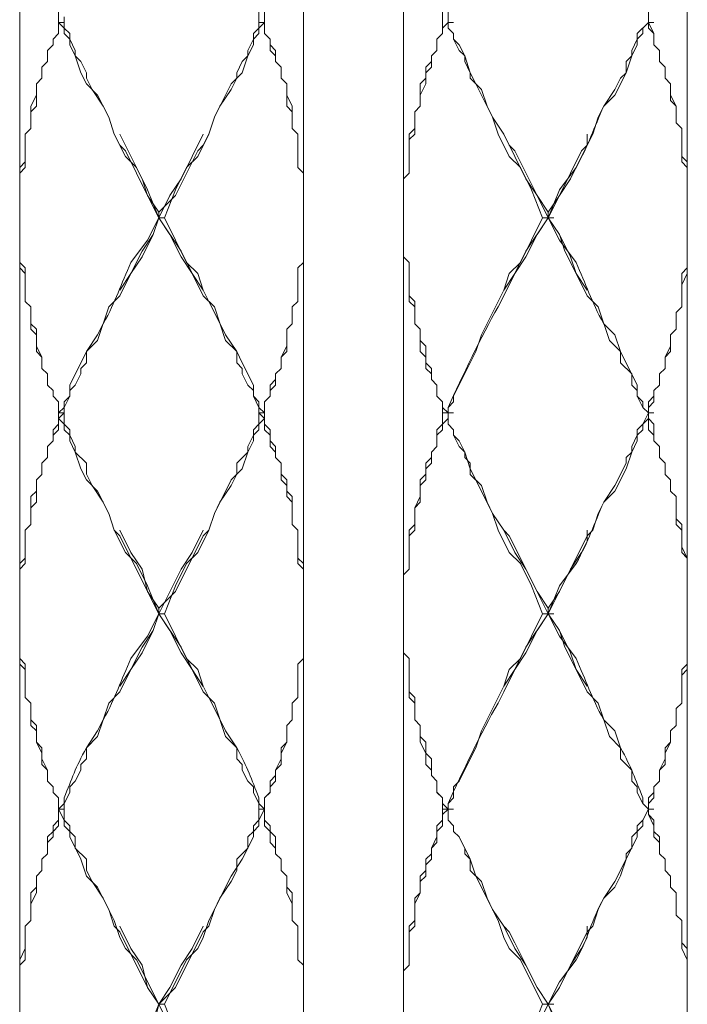
# Model space of a CAD drawing. Units: inches. Extents: x -350 to 490, y -1059 to 129.
# Drawn here: x -102 to -81, y -556 to -525 of the extents above; entities that cross this region are included whole.
import ezdxf

# ---------------------------------------------------------------- set-up
doc = ezdxf.new("R2010")
doc.units = ezdxf.units.IN
doc.header["$MEASUREMENT"] = 0
doc.layers.add('細線', color=7, linetype='Continuous', lineweight=9)

msp = doc.modelspace()

# ---------------------------------------------------------------- linework, layer by layer
at = {"layer": '細線', "linetype": 'Continuous'}
for p, q in [((-102.473, -418.96), (-102.473, -668.749)), ((-90.356, -481.495), (-90.356, -568.869)), ((-93.517, -506.509), (-93.517, -593.707)), ((-81.4, -706.095), (-81.4, -519.016)), ((-101.244, -524.653), (-101.244, -525.534)), ((-94.922, -525.534), (-94.922, -524.829)), ((-94.746, -524.653), (-94.746, -525.534)), ((-89.127, -524.653), (-89.127, -525.534)), ((-88.951, -524.83), (-88.951, -525.358)), ((-82.629, -524.83), (-82.629, -525.182)), ((-101.068, -525.534), (-101.068, -525.006)), ((-101.068, -525.358), (-101.244, -525.182)), ((-101.244, -525.182), (-101.068, -525.182)), ((-101.068, -525.358), (-100.893, -525.534)), ((-94.922, -525.358), (-95.097, -525.534)), ((-94.922, -525.358), (-94.746, -525.182)), ((-94.746, -525.182), (-94.922, -525.182)), ((-89.127, -525.358), (-88.951, -525.182)), ((-89.127, -525.534), (-89.127, -525.358)), ((-88.951, -525.358), (-88.951, -525.182)), ((-88.951, -525.182), (-88.776, -525.182)), ((-88.776, -525.534), (-88.951, -525.358)), ((-88.951, -525.358), (-88.776, -525.534)), ((-82.629, -525.182), (-82.98, -525.534)), ((-82.629, -525.182), (-82.454, -525.534)), ((-82.629, -525.182), (-82.454, -525.182)), ((-82.629, -525.358), (-82.629, -525.182)), ((-82.454, -525.534), (-82.629, -525.358)), ((-101.244, -525.534), (-101.419, -525.71)), ((-101.419, -525.71), (-101.244, -525.534)), ((-101.419, -525.71), (-101.419, -525.886)), ((-100.893, -525.71), (-101.068, -525.534)), ((-100.893, -525.534), (-100.893, -525.71)), ((-100.893, -525.886), (-100.893, -525.71)), ((-100.893, -525.71), (-100.717, -526.062)), ((-95.097, -525.71), (-95.273, -526.062)), ((-95.097, -525.71), (-94.922, -525.534)), ((-95.097, -525.534), (-95.097, -525.71)), ((-95.097, -525.886), (-95.097, -525.71)), ((-94.746, -525.534), (-94.571, -525.71)), ((-94.571, -525.71), (-94.746, -525.534)), ((-94.571, -526.062), (-94.571, -525.71)), ((-89.127, -525.534), (-89.302, -525.71)), ((-89.302, -525.71), (-89.127, -525.534)), ((-89.302, -525.71), (-89.302, -526.062)), ((-89.302, -526.063), (-89.302, -525.71)), ((-88.776, -525.534), (-88.776, -525.71)), ((-88.6, -525.886), (-88.776, -525.71)), ((-88.776, -525.71), (-88.6, -526.063)), ((-82.98, -525.71), (-83.156, -526.063)), ((-82.98, -525.534), (-82.98, -525.71)), ((-82.454, -525.887), (-82.454, -525.534)), ((-101.419, -525.886), (-101.595, -526.062)), ((-101.595, -526.062), (-101.419, -525.886)), ((-101.595, -526.062), (-101.595, -526.415)), ((-100.717, -526.239), (-100.893, -525.886)), ((-100.717, -526.062), (-100.717, -526.239)), ((-95.273, -526.239), (-95.097, -525.886)), ((-95.273, -526.062), (-95.273, -526.239)), ((-94.571, -525.886), (-94.395, -526.062)), ((-94.395, -526.239), (-94.571, -526.062)), ((-94.395, -526.062), (-94.395, -526.415)), ((-89.302, -526.062), (-89.478, -526.239)), ((-89.478, -526.239), (-89.302, -526.063)), ((-88.424, -526.239), (-88.6, -525.886)), ((-88.6, -526.063), (-88.424, -526.239)), ((-83.156, -526.063), (-83.156, -526.239)), ((-82.454, -525.887), (-82.278, -526.063)), ((-82.278, -526.063), (-82.454, -525.887)), ((-82.278, -526.415), (-82.278, -526.063)), ((-100.541, -526.767), (-100.717, -526.239)), ((-100.717, -526.239), (-100.541, -526.415)), ((-95.449, -526.767), (-95.273, -526.239)), ((-95.273, -526.239), (-95.449, -526.415)), ((-89.478, -526.239), (-89.478, -526.415)), ((-89.478, -526.591), (-89.478, -526.239)), ((-88.249, -526.767), (-88.424, -526.239)), ((-88.424, -526.239), (-88.424, -526.415)), ((-83.156, -526.239), (-83.332, -526.415)), ((-101.595, -526.415), (-101.771, -526.591)), ((-101.771, -526.591), (-101.595, -526.415)), ((-101.771, -526.591), (-101.771, -526.943)), ((-100.541, -526.415), (-100.366, -526.767)), ((-95.449, -526.415), (-95.624, -526.767)), ((-94.395, -526.415), (-94.219, -526.591)), ((-94.219, -526.591), (-94.395, -526.415)), ((-94.219, -526.591), (-94.219, -526.943)), ((-89.478, -526.415), (-89.654, -526.591)), ((-89.654, -526.591), (-89.654, -526.943)), ((-89.654, -526.767), (-89.478, -526.591)), ((-88.424, -526.415), (-88.249, -526.767)), ((-83.332, -526.415), (-83.332, -526.767)), ((-82.278, -526.415), (-82.102, -526.591)), ((-82.102, -526.591), (-82.278, -526.415)), ((-82.102, -526.944), (-82.102, -526.591)), ((-101.771, -526.943), (-101.946, -527.119)), ((-101.946, -527.119), (-101.771, -526.943)), ((-100.366, -527.119), (-100.541, -526.767)), ((-100.366, -526.767), (-100.366, -526.943)), ((-100.366, -526.943), (-100.19, -527.296)), ((-95.8, -527.119), (-95.449, -526.767)), ((-95.624, -526.943), (-95.8, -527.296)), ((-95.624, -526.767), (-95.624, -526.943)), ((-94.219, -526.943), (-94.044, -527.119)), ((-94.044, -527.119), (-94.219, -526.943)), ((-89.654, -526.943), (-89.829, -527.119)), ((-89.654, -527.12), (-89.654, -526.767)), ((-88.073, -527.119), (-88.249, -526.767)), ((-88.249, -526.767), (-88.249, -526.943)), ((-88.249, -526.943), (-87.898, -527.296)), ((-83.507, -526.943), (-83.683, -527.296)), ((-83.332, -526.767), (-83.507, -526.943)), ((-82.102, -526.943), (-81.927, -527.12)), ((-81.927, -527.12), (-82.102, -526.944)), ((-101.946, -527.824), (-101.946, -527.119)), ((-100.014, -527.472), (-100.366, -527.119)), ((-100.19, -527.296), (-99.839, -527.824)), ((-96.327, -528.176), (-95.8, -527.119)), ((-95.8, -527.296), (-96.151, -527.824)), ((-94.044, -527.824), (-94.044, -527.119)), ((-89.829, -527.119), (-89.829, -527.824)), ((-89.829, -527.472), (-89.654, -527.12)), ((-87.546, -528.176), (-88.073, -527.119)), ((-87.898, -527.296), (-87.722, -527.824)), ((-83.683, -527.296), (-84.034, -527.824)), ((-81.927, -527.648), (-81.927, -527.12)), ((-101.946, -527.472), (-102.122, -527.824)), ((-99.663, -528.176), (-100.014, -527.472)), ((-94.044, -527.472), (-93.868, -527.824)), ((-89.829, -527.824), (-89.829, -527.472)), ((-81.927, -527.472), (-81.751, -527.824)), ((-102.122, -527.824), (-102.122, -528.529)), ((-102.122, -528), (-101.946, -527.824)), ((-99.839, -527.824), (-99.663, -528.176)), ((-96.151, -527.824), (-96.327, -528.176)), ((-93.868, -528), (-94.044, -527.824)), ((-93.868, -527.824), (-93.868, -528.529)), ((-89.829, -527.824), (-90.005, -528)), ((-90.005, -528), (-89.829, -527.824)), ((-87.722, -527.824), (-87.546, -528.177)), ((-84.034, -527.824), (-84.21, -528.177)), ((-81.751, -527.824), (-81.927, -527.648)), ((-81.751, -528.353), (-81.751, -527.824)), ((-99.488, -528.705), (-99.663, -528.176)), ((-99.663, -528.176), (-99.488, -528.705)), ((-96.502, -528.705), (-96.327, -528.176)), ((-96.327, -528.176), (-96.502, -528.705)), ((-90.005, -528), (-90.005, -528.529)), ((-90.005, -528.705), (-90.005, -528)), ((-87.371, -528.705), (-87.546, -528.176)), ((-87.546, -528.177), (-87.195, -528.705)), ((-84.21, -528.177), (-84.385, -528.705)), ((-102.122, -528.529), (-102.297, -528.705)), ((-102.297, -528.705), (-102.122, -528.529)), ((-93.868, -528.529), (-93.693, -528.705)), ((-93.693, -528.705), (-93.868, -528.529)), ((-90.005, -528.529), (-90.18, -528.705)), ((-81.751, -528.353), (-81.576, -528.529)), ((-81.576, -528.529), (-81.751, -528.353)), ((-81.576, -529.586), (-81.576, -528.529)), ((-102.297, -529.762), (-102.297, -528.705)), ((-99.136, -529.409), (-99.488, -528.705)), ((-99.488, -528.705), (-99.312, -529.057)), ((-98.61, -530.114), (-99.312, -528.705)), ((-97.38, -530.114), (-96.678, -528.705)), ((-96.854, -529.409), (-96.502, -528.705)), ((-96.502, -528.705), (-96.678, -529.057)), ((-93.693, -528.705), (-93.693, -529.762)), ((-90.18, -528.705), (-90.18, -529.938)), ((-90.18, -528.881), (-90.005, -528.705)), ((-87.019, -529.409), (-87.371, -528.705)), ((-86.493, -530.114), (-87.195, -528.705)), ((-87.195, -528.705), (-87.019, -529.057)), ((-84.561, -529.057), (-84.561, -528.705)), ((-84.385, -528.705), (-84.561, -529.057)), ((-99.312, -529.057), (-99.136, -529.234)), ((-96.678, -529.057), (-96.854, -529.234)), ((-90.18, -529.938), (-90.18, -528.881)), ((-87.019, -529.057), (-86.844, -529.233)), ((-85.088, -530.114), (-84.561, -529.057)), ((-84.561, -529.057), (-84.737, -529.234)), ((-99.136, -529.234), (-98.434, -530.643)), ((-98.785, -529.762), (-99.136, -529.409)), ((-96.854, -529.234), (-97.556, -530.643)), ((-97.205, -529.762), (-96.854, -529.409)), ((-86.668, -529.762), (-87.019, -529.409)), ((-86.844, -529.233), (-86.141, -530.643)), ((-84.737, -529.234), (-85.439, -530.643)), ((-81.576, -529.41), (-81.4, -529.586)), ((-102.297, -529.586), (-102.473, -529.762)), ((-102.473, -529.938), (-102.297, -529.762)), ((-98.434, -530.466), (-98.785, -529.762)), ((-97.556, -530.466), (-97.205, -529.762)), ((-93.693, -529.762), (-93.517, -529.938)), ((-93.517, -529.938), (-93.693, -529.762)), ((-86.317, -530.466), (-86.668, -529.762)), ((-81.4, -529.762), (-81.576, -529.586)), ((-98.434, -530.643), (-98.61, -530.114)), ((-97.732, -530.643), (-97.38, -530.114)), ((-90.18, -529.938), (-90.356, -530.114)), ((-90.356, -530.114), (-90.18, -529.938)), ((-90.356, -532.58), (-90.356, -530.114)), ((-86.141, -530.643), (-86.493, -530.114)), ((-85.439, -530.643), (-85.088, -530.114)), ((-98.083, -531.347), (-98.434, -530.466)), ((-98.083, -531.347), (-98.434, -530.643)), ((-98.434, -530.643), (-98.083, -531.171)), ((-98.083, -531.347), (-97.732, -530.643)), ((-97.556, -530.643), (-98.083, -531.171)), ((-97.907, -531.347), (-97.556, -530.466)), ((-85.966, -531.347), (-86.317, -530.466)), ((-85.79, -531.347), (-86.141, -530.643)), ((-86.141, -530.643), (-85.79, -531.171)), ((-85.79, -531.347), (-85.439, -530.643)), ((-85.439, -530.643), (-85.79, -531.171)), ((-98.258, -531.876), (-98.083, -531.347)), ((-98.258, -531.876), (-98.083, -531.347)), ((-98.083, -531.171), (-98.083, -531.347)), ((-98.083, -531.347), (-97.907, -531.347)), ((-97.732, -531.876), (-98.083, -531.347)), ((-97.38, -532.404), (-98.083, -531.347)), ((-97.907, -531.347), (-97.205, -532.756)), ((-85.966, -531.347), (-86.668, -532.756)), ((-86.493, -532.404), (-85.79, -531.347)), ((-86.141, -531.876), (-85.79, -531.347)), ((-85.79, -531.347), (-85.966, -531.347)), ((-85.79, -531.171), (-85.79, -531.347)), ((-85.79, -531.347), (-85.615, -531.347)), ((-85.439, -531.876), (-85.79, -531.347)), ((-85.439, -531.876), (-85.79, -531.347)), ((-98.61, -532.404), (-98.258, -531.876)), ((-98.61, -532.58), (-98.258, -531.876)), ((-97.38, -532.58), (-97.732, -531.876)), ((-86.493, -532.58), (-86.141, -531.876)), ((-85.088, -532.58), (-85.439, -531.876)), ((-85.263, -532.404), (-85.439, -531.876)), ((-98.961, -533.109), (-98.61, -532.404)), ((-98.961, -533.109), (-98.61, -532.58)), ((-97.029, -533.109), (-97.38, -532.404)), ((-97.029, -533.109), (-97.38, -532.58)), ((-90.18, -532.756), (-90.356, -532.58)), ((-90.356, -532.581), (-90.18, -532.757)), ((-86.844, -533.109), (-86.493, -532.404)), ((-86.844, -533.109), (-86.493, -532.58)), ((-84.912, -533.109), (-85.263, -532.404)), ((-84.912, -533.109), (-85.088, -532.58)), ((-102.473, -532.756), (-102.297, -532.933)), ((-97.205, -532.756), (-96.854, -533.109)), ((-93.693, -532.933), (-93.517, -532.756)), ((-90.18, -533.989), (-90.18, -532.756)), ((-90.18, -532.757), (-90.18, -533.814)), ((-86.668, -532.756), (-87.019, -533.109)), ((-102.297, -533.109), (-102.473, -532.933)), ((-102.297, -533.99), (-102.297, -532.933)), ((-99.312, -533.637), (-98.961, -533.109)), ((-99.312, -533.814), (-98.961, -533.109)), ((-96.678, -533.814), (-97.029, -533.109)), ((-96.678, -533.637), (-97.029, -533.109)), ((-96.854, -533.109), (-96.678, -533.637)), ((-93.693, -532.933), (-93.693, -533.989)), ((-87.019, -533.109), (-87.195, -533.637)), ((-87.195, -533.637), (-86.844, -533.109)), ((-87.195, -533.814), (-86.844, -533.109)), ((-84.561, -533.813), (-84.912, -533.109)), ((-84.561, -533.637), (-84.912, -533.109)), ((-81.4, -532.933), (-81.576, -533.109)), ((-81.576, -533.461), (-81.4, -533.109)), ((-81.576, -533.109), (-81.576, -534.166)), ((-99.663, -534.166), (-99.312, -533.813)), ((-96.678, -533.637), (-96.502, -533.989)), ((-96.326, -534.166), (-96.678, -533.813)), ((-90.18, -533.814), (-90.005, -533.99)), ((-87.195, -533.637), (-87.897, -535.046)), ((-84.21, -534.166), (-84.561, -533.814)), ((-102.297, -533.989), (-102.122, -534.166)), ((-102.122, -534.166), (-102.297, -533.99)), ((-96.502, -533.989), (-96.327, -534.342)), ((-93.868, -534.166), (-93.693, -533.989)), ((-90.005, -534.166), (-90.18, -533.989)), ((-90.005, -533.99), (-90.005, -534.694)), ((-102.122, -534.871), (-102.122, -534.166)), ((-100.014, -535.223), (-99.663, -534.166)), ((-96.327, -534.342), (-95.976, -535.046)), ((-95.975, -535.223), (-96.326, -534.166)), ((-93.868, -534.166), (-93.868, -534.694)), ((-90.005, -534.694), (-90.005, -534.166)), ((-83.858, -535.223), (-84.21, -534.166)), ((-81.576, -534.166), (-81.751, -534.342)), ((-81.751, -534.342), (-81.751, -534.871)), ((-102.122, -534.694), (-101.946, -534.87)), ((-93.868, -534.694), (-94.044, -534.87)), ((-89.829, -534.87), (-90.005, -534.694)), ((-90.005, -534.694), (-89.829, -534.871)), ((-101.946, -535.047), (-102.122, -534.871)), ((-101.946, -535.575), (-101.946, -534.87)), ((-95.976, -535.046), (-95.624, -535.575)), ((-94.044, -535.575), (-94.044, -534.87)), ((-89.829, -535.575), (-89.829, -534.87)), ((-89.829, -534.871), (-89.829, -535.223)), ((-87.897, -535.046), (-88.073, -535.575)), ((-81.927, -535.047), (-81.751, -534.871)), ((-81.927, -535.575), (-81.927, -535.047)), ((-101.946, -535.399), (-101.771, -535.751)), ((-100.365, -535.575), (-100.014, -535.223)), ((-95.624, -535.575), (-95.975, -535.223)), ((-94.044, -535.399), (-94.219, -535.751)), ((-89.829, -535.223), (-89.654, -535.399)), ((-89.654, -535.399), (-89.654, -535.928)), ((-83.507, -535.575), (-83.858, -535.223)), ((-81.927, -535.399), (-82.102, -535.751)), ((-101.771, -535.751), (-101.946, -535.575)), ((-100.365, -535.927), (-100.365, -535.575)), ((-95.624, -535.575), (-95.449, -535.927)), ((-95.624, -535.927), (-95.624, -535.575)), ((-94.219, -535.751), (-94.044, -535.575)), ((-89.654, -535.751), (-89.829, -535.575)), ((-88.073, -535.575), (-88.249, -535.927)), ((-83.507, -535.928), (-83.507, -535.575)), ((-82.102, -535.751), (-81.927, -535.575)), ((-101.771, -536.104), (-101.771, -535.751)), ((-100.541, -536.103), (-100.365, -535.927)), ((-95.448, -536.103), (-95.624, -535.927)), ((-95.449, -535.927), (-95.097, -536.632)), ((-94.219, -535.751), (-94.219, -536.103)), ((-89.654, -536.103), (-89.654, -535.751)), ((-89.654, -535.928), (-89.478, -536.104)), ((-88.249, -535.927), (-88.776, -536.984)), ((-83.156, -536.28), (-83.507, -535.928)), ((-82.102, -535.751), (-82.102, -536.104)), ((-101.771, -536.103), (-101.595, -536.28)), ((-101.595, -536.28), (-101.771, -536.104)), ((-101.595, -536.632), (-101.595, -536.28)), ((-100.717, -536.632), (-100.541, -536.28)), ((-100.541, -536.28), (-100.541, -536.103)), ((-95.448, -536.28), (-95.448, -536.103)), ((-95.273, -536.632), (-95.448, -536.28)), ((-94.395, -536.28), (-94.219, -536.103)), ((-94.395, -536.632), (-94.395, -536.28)), ((-89.478, -536.28), (-89.654, -536.103)), ((-89.478, -536.104), (-89.478, -536.456)), ((-89.478, -536.456), (-89.478, -536.28)), ((-83.156, -536.632), (-83.156, -536.28)), ((-82.102, -536.104), (-82.278, -536.28)), ((-82.278, -536.28), (-82.278, -536.632)), ((-101.419, -536.808), (-101.595, -536.632)), ((-101.595, -536.632), (-101.419, -536.808)), ((-100.892, -536.808), (-100.717, -536.632)), ((-95.097, -536.808), (-95.273, -536.632)), ((-95.097, -536.632), (-95.097, -536.984)), ((-94.395, -536.456), (-94.571, -536.632)), ((-94.571, -536.808), (-94.395, -536.632)), ((-94.571, -536.632), (-94.571, -536.984)), ((-89.302, -536.632), (-89.478, -536.456)), ((-89.478, -536.456), (-89.302, -536.632)), ((-89.302, -536.984), (-89.302, -536.632)), ((-89.302, -536.632), (-89.302, -536.984)), ((-82.98, -536.808), (-83.156, -536.632)), ((-82.454, -536.808), (-82.278, -536.632)), ((-82.278, -536.632), (-82.454, -536.808)), ((-101.419, -536.984), (-101.419, -536.808)), ((-100.892, -536.984), (-100.892, -536.808)), ((-95.097, -536.984), (-95.097, -536.808)), ((-82.98, -536.984), (-82.98, -536.808)), ((-82.454, -537.161), (-82.454, -536.808)), ((-101.244, -537.161), (-101.419, -536.984)), ((-101.419, -536.984), (-101.244, -537.16)), ((-101.244, -537.16), (-101.244, -537.865)), ((-101.068, -537.336), (-100.892, -536.984)), ((-95.097, -536.984), (-94.922, -537.16)), ((-94.922, -537.336), (-95.097, -536.984)), ((-94.922, -537.16), (-94.922, -537.336)), ((-94.746, -537.16), (-94.571, -536.984)), ((-94.746, -537.16), (-94.746, -537.865)), ((-89.127, -537.16), (-89.302, -536.984)), ((-89.302, -536.984), (-89.127, -537.161)), ((-89.127, -537.16), (-89.127, -537.865)), ((-89.127, -537.161), (-89.127, -537.337)), ((-88.776, -537.16), (-88.951, -537.336)), ((-88.776, -536.984), (-88.776, -537.16)), ((-82.805, -537.337), (-82.98, -536.984)), ((-82.454, -536.984), (-82.629, -537.161)), ((-82.629, -537.337), (-82.454, -537.161)), ((-82.629, -538.041), (-82.629, -537.161)), ((-101.244, -537.513), (-101.068, -537.513)), ((-101.244, -537.689), (-101.068, -537.513)), ((-101.068, -537.336), (-101.068, -537.865)), ((-94.922, -537.336), (-94.746, -537.513)), ((-94.922, -537.336), (-94.922, -537.865)), ((-94.922, -537.513), (-94.746, -537.513)), ((-94.746, -537.513), (-94.922, -537.513)), ((-94.746, -537.689), (-94.922, -537.513)), ((-89.127, -537.337), (-88.951, -537.513)), ((-88.951, -537.513), (-89.127, -537.513)), ((-88.951, -537.336), (-88.951, -537.513)), ((-88.951, -537.513), (-88.776, -537.513)), ((-88.951, -537.513), (-88.951, -537.865)), ((-82.629, -537.513), (-82.805, -537.337)), ((-82.629, -537.513), (-82.805, -537.865)), ((-82.629, -537.513), (-82.454, -537.513)), ((-82.629, -537.513), (-82.454, -537.513)), ((-101.244, -537.865), (-101.419, -538.041)), ((-101.068, -537.865), (-101.244, -537.689)), ((-101.244, -538.041), (-101.244, -537.689)), ((-101.068, -538.041), (-101.068, -537.865)), ((-101.068, -537.865), (-100.892, -538.041)), ((-94.922, -537.865), (-95.097, -538.041)), ((-94.922, -537.865), (-94.746, -537.689)), ((-94.922, -538.041), (-94.922, -537.865)), ((-94.746, -538.041), (-94.746, -537.689)), ((-94.746, -537.865), (-94.571, -538.041)), ((-89.127, -537.865), (-89.302, -538.041)), ((-89.127, -537.865), (-88.951, -537.689)), ((-89.127, -538.041), (-89.127, -537.865)), ((-88.951, -537.865), (-88.951, -537.689)), ((-88.776, -538.041), (-88.951, -537.865)), ((-88.951, -537.865), (-88.776, -538.041)), ((-82.805, -537.865), (-82.98, -538.041)), ((-82.629, -537.689), (-82.454, -537.865)), ((-82.454, -537.865), (-82.454, -538.394)), ((-101.419, -538.041), (-101.419, -538.394)), ((-101.419, -538.218), (-101.244, -538.041)), ((-100.893, -538.218), (-101.068, -538.041)), ((-100.892, -538.041), (-100.892, -538.217)), ((-95.097, -538.217), (-94.922, -538.041)), ((-95.097, -538.041), (-95.097, -538.217)), ((-94.57, -538.217), (-94.746, -538.041)), ((-94.571, -538.041), (-94.571, -538.393)), ((-89.302, -538.041), (-89.302, -538.57)), ((-89.302, -538.218), (-89.127, -538.041)), ((-88.776, -538.041), (-88.776, -538.218)), ((-82.98, -538.041), (-82.98, -538.218)), ((-82.454, -538.218), (-82.629, -538.041)), ((-101.419, -538.394), (-101.595, -538.57)), ((-101.595, -538.57), (-101.419, -538.394)), ((-101.419, -538.394), (-101.419, -538.218)), ((-100.893, -538.394), (-100.893, -538.218)), ((-100.717, -538.746), (-100.893, -538.394)), ((-100.892, -538.217), (-100.717, -538.57)), ((-95.097, -538.217), (-95.273, -538.57)), ((-95.273, -538.746), (-95.097, -538.393)), ((-95.097, -538.393), (-95.097, -538.217)), ((-94.571, -538.393), (-94.395, -538.57)), ((-94.57, -538.57), (-94.57, -538.217)), ((-89.302, -538.57), (-89.302, -538.218)), ((-88.6, -538.393), (-88.776, -538.217)), ((-88.776, -538.218), (-88.6, -538.57)), ((-88.424, -538.746), (-88.6, -538.393)), ((-82.98, -538.218), (-83.156, -538.57)), ((-82.454, -538.394), (-82.278, -538.57)), ((-82.278, -538.57), (-82.454, -538.394)), ((-101.595, -538.57), (-101.595, -538.922)), ((-101.595, -538.922), (-101.595, -538.57)), ((-100.717, -538.57), (-100.717, -538.746)), ((-100.541, -539.274), (-100.717, -538.746)), ((-100.717, -538.746), (-100.365, -539.098)), ((-95.273, -538.746), (-95.624, -539.098)), ((-95.449, -539.274), (-95.273, -538.746)), ((-95.273, -538.57), (-95.273, -538.746)), ((-94.395, -538.746), (-94.57, -538.57)), ((-94.395, -538.57), (-94.395, -538.922)), ((-94.395, -538.922), (-94.395, -538.746)), ((-89.302, -538.57), (-89.478, -538.746)), ((-89.478, -538.746), (-89.302, -538.57)), ((-89.478, -538.746), (-89.478, -538.922)), ((-89.478, -539.098), (-89.478, -538.746)), ((-88.6, -538.57), (-88.424, -538.746)), ((-88.249, -539.274), (-88.424, -538.746)), ((-88.424, -538.746), (-88.424, -538.922)), ((-83.156, -538.746), (-83.332, -538.922)), ((-83.156, -538.57), (-83.156, -538.746)), ((-82.278, -538.57), (-82.278, -538.922)), ((-101.595, -538.922), (-101.771, -539.098)), ((-101.771, -539.098), (-101.771, -539.451)), ((-101.77, -539.098), (-101.595, -538.922)), ((-101.77, -539.451), (-101.77, -539.098)), ((-100.365, -539.098), (-100.365, -539.45)), ((-95.624, -539.098), (-95.624, -539.45)), ((-94.395, -538.922), (-94.219, -539.098)), ((-94.219, -539.098), (-94.395, -538.922)), ((-94.219, -539.098), (-94.219, -539.45)), ((-94.219, -539.627), (-94.219, -539.098)), ((-89.478, -538.922), (-89.654, -539.098)), ((-89.654, -539.098), (-89.654, -539.45)), ((-89.654, -539.274), (-89.478, -539.098)), ((-88.424, -538.922), (-88.249, -539.098)), ((-88.249, -539.098), (-88.249, -539.451)), ((-83.332, -539.098), (-83.683, -539.803)), ((-83.332, -538.922), (-83.332, -539.098)), ((-82.278, -538.922), (-82.102, -539.098)), ((-82.102, -539.098), (-82.278, -538.922)), ((-82.102, -539.098), (-82.102, -539.451)), ((-100.366, -539.627), (-100.541, -539.274)), ((-95.8, -539.627), (-95.449, -539.274)), ((-89.654, -539.627), (-89.654, -539.274)), ((-88.073, -539.627), (-88.249, -539.274)), ((-101.771, -539.451), (-101.946, -539.627)), ((-101.946, -539.627), (-101.77, -539.451)), ((-101.946, -539.627), (-101.946, -539.979)), ((-101.946, -540.331), (-101.946, -539.627)), ((-100.014, -539.979), (-100.366, -539.627)), ((-100.365, -539.45), (-100.19, -539.803)), ((-96.327, -540.683), (-95.8, -539.627)), ((-95.624, -539.45), (-95.8, -539.803)), ((-94.219, -539.45), (-94.044, -539.626)), ((-94.044, -539.803), (-94.219, -539.627)), ((-94.044, -539.626), (-94.044, -539.979)), ((-89.654, -539.45), (-89.829, -539.626)), ((-89.829, -539.626), (-89.829, -540.155)), ((-89.829, -539.803), (-89.654, -539.627)), ((-88.249, -539.451), (-87.898, -539.803)), ((-87.546, -540.683), (-88.073, -539.627)), ((-82.102, -539.451), (-81.927, -539.627)), ((-81.927, -539.627), (-82.102, -539.451)), ((-81.927, -539.627), (-81.927, -539.979)), ((-101.946, -539.979), (-102.122, -540.155)), ((-100.19, -539.803), (-99.839, -540.331)), ((-99.663, -540.684), (-100.014, -539.979)), ((-95.8, -539.803), (-96.151, -540.331)), ((-94.044, -540.155), (-94.044, -539.803)), ((-94.044, -539.979), (-93.868, -540.155)), ((-89.829, -540.331), (-89.829, -539.803)), ((-87.898, -539.803), (-87.722, -540.331)), ((-83.683, -539.803), (-84.034, -540.331)), ((-81.927, -539.979), (-81.751, -540.155)), ((-81.751, -540.155), (-81.927, -539.979)), ((-102.122, -540.155), (-102.122, -541.036)), ((-102.122, -540.508), (-101.946, -540.331)), ((-99.839, -540.331), (-99.663, -540.683)), ((-96.151, -540.331), (-96.326, -540.683)), ((-93.868, -540.331), (-94.044, -540.155)), ((-93.868, -540.155), (-93.868, -541.036)), ((-93.868, -541.036), (-93.868, -540.331)), ((-89.829, -540.155), (-90.005, -540.507)), ((-90.005, -540.508), (-89.829, -540.331)), ((-87.722, -540.331), (-87.546, -540.684)), ((-84.034, -540.331), (-84.21, -540.684)), ((-81.751, -541.036), (-81.751, -540.155)), ((-102.122, -541.036), (-102.122, -540.508)), ((-99.663, -540.683), (-99.487, -541.212)), ((-99.488, -541.212), (-99.663, -540.684)), ((-96.502, -541.212), (-96.327, -540.683)), ((-96.326, -540.683), (-96.502, -541.212)), ((-90.005, -540.507), (-90.005, -541.036)), ((-90.005, -541.212), (-90.005, -540.508)), ((-87.371, -541.212), (-87.546, -540.683)), ((-87.546, -540.684), (-87.195, -541.212)), ((-84.21, -540.684), (-84.385, -541.212)), ((-81.751, -540.86), (-81.576, -541.036)), ((-102.122, -541.036), (-102.297, -541.212)), ((-102.297, -541.212), (-102.122, -541.036)), ((-102.297, -541.212), (-102.297, -542.093)), ((-102.297, -542.269), (-102.297, -541.212)), ((-99.136, -541.917), (-99.488, -541.212)), ((-99.488, -541.212), (-99.312, -541.388)), ((-98.961, -541.917), (-99.312, -541.212)), ((-97.029, -541.917), (-96.678, -541.212)), ((-96.854, -541.917), (-96.502, -541.212)), ((-96.502, -541.212), (-96.678, -541.388)), ((-93.868, -541.036), (-93.693, -541.212)), ((-93.692, -541.212), (-93.868, -541.036)), ((-93.693, -541.212), (-93.693, -542.269)), ((-93.692, -542.093), (-93.692, -541.212)), ((-90.005, -541.036), (-90.18, -541.212)), ((-90.18, -541.212), (-90.18, -542.445)), ((-90.18, -541.388), (-90.005, -541.212)), ((-87.019, -541.917), (-87.371, -541.212)), ((-86.844, -541.917), (-87.195, -541.212)), ((-87.195, -541.212), (-87.019, -541.388)), ((-84.385, -541.212), (-84.561, -541.388)), ((-84.561, -541.564), (-84.561, -541.212)), ((-81.576, -541.212), (-81.751, -541.036)), ((-81.576, -541.917), (-81.576, -541.036)), ((-99.312, -541.388), (-98.434, -543.15)), ((-96.678, -541.388), (-97.556, -543.15)), ((-90.18, -542.445), (-90.18, -541.388)), ((-87.019, -541.388), (-86.141, -543.15)), ((-84.561, -541.388), (-85.439, -543.15)), ((-84.737, -541.917), (-84.561, -541.564)), ((-98.785, -542.269), (-99.136, -541.917)), ((-98.61, -542.445), (-98.961, -541.917)), ((-97.38, -542.445), (-97.029, -541.917)), ((-97.205, -542.269), (-96.854, -541.917)), ((-86.668, -542.269), (-87.019, -541.917)), ((-86.493, -542.445), (-86.844, -541.917)), ((-85.088, -542.445), (-84.737, -541.917)), ((-81.576, -541.741), (-81.4, -542.093)), ((-81.4, -542.093), (-81.576, -541.917)), ((-102.297, -542.093), (-102.473, -542.269)), ((-93.517, -542.269), (-93.692, -542.093)), ((-102.473, -542.445), (-102.297, -542.269)), ((-102.473, -542.445), (-102.473, -545.264)), ((-98.434, -542.974), (-98.785, -542.269)), ((-98.434, -543.15), (-98.61, -542.445)), ((-98.083, -543.854), (-97.38, -542.445)), ((-97.556, -542.973), (-97.205, -542.269)), ((-93.693, -542.269), (-93.517, -542.445)), ((-93.517, -543.854), (-93.517, -542.269)), ((-90.18, -542.445), (-90.356, -542.621)), ((-90.356, -542.621), (-90.18, -542.445)), ((-86.317, -542.973), (-86.668, -542.269)), ((-85.79, -543.854), (-86.493, -542.445)), ((-85.79, -543.855), (-85.088, -542.445)), ((-90.356, -545.087), (-90.356, -542.621)), ((-98.083, -543.855), (-98.434, -542.974)), ((-98.083, -543.854), (-98.434, -543.15)), ((-98.434, -543.15), (-98.083, -543.678)), ((-97.556, -543.15), (-98.083, -543.678)), ((-97.907, -543.854), (-97.556, -542.973)), ((-85.966, -543.854), (-86.317, -542.973)), ((-86.141, -543.15), (-85.79, -543.678)), ((-85.439, -543.15), (-85.79, -543.678)), ((-98.083, -543.678), (-98.083, -543.854)), ((-85.79, -543.678), (-85.79, -543.855)), ((-98.258, -544.383), (-98.083, -543.854)), ((-98.258, -544.383), (-98.083, -543.854)), ((-98.083, -543.854), (-97.907, -543.854)), ((-97.732, -544.383), (-98.083, -543.855)), ((-97.38, -544.911), (-98.083, -543.855)), ((-93.517, -545.264), (-93.517, -543.855)), ((-85.966, -543.854), (-86.668, -545.264)), ((-86.493, -544.911), (-85.79, -543.854)), ((-86.141, -544.383), (-85.79, -543.854)), ((-85.615, -543.855), (-85.966, -543.855)), ((-85.439, -544.383), (-85.79, -543.854)), ((-85.439, -544.383), (-85.79, -543.855)), ((-98.61, -544.911), (-98.258, -544.383)), ((-98.61, -545.087), (-98.258, -544.383)), ((-97.38, -545.088), (-97.732, -544.383)), ((-86.493, -545.087), (-86.141, -544.383)), ((-85.088, -545.088), (-85.439, -544.383)), ((-85.263, -544.911), (-85.439, -544.383)), ((-98.961, -545.616), (-98.61, -544.911)), ((-97.029, -545.616), (-97.38, -544.911)), ((-86.844, -545.616), (-86.493, -544.911)), ((-84.912, -545.616), (-85.263, -544.911)), ((-102.473, -545.264), (-102.297, -545.44)), ((-98.961, -545.616), (-98.61, -545.087)), ((-97.029, -545.616), (-97.38, -545.088)), ((-93.517, -545.264), (-93.693, -545.44)), ((-93.692, -545.44), (-93.517, -545.264)), ((-90.18, -545.263), (-90.356, -545.087)), ((-90.356, -545.088), (-90.18, -545.264)), ((-90.18, -546.497), (-90.18, -545.263)), ((-90.18, -545.264), (-90.18, -546.321)), ((-86.668, -545.264), (-87.019, -545.616)), ((-86.844, -545.616), (-86.493, -545.087)), ((-84.912, -545.616), (-85.088, -545.088)), ((-102.297, -545.616), (-102.473, -545.44)), ((-102.297, -545.44), (-102.297, -546.497)), ((-102.297, -546.497), (-102.297, -545.616)), ((-99.312, -546.144), (-98.961, -545.616)), ((-99.312, -546.32), (-98.961, -545.616)), ((-96.678, -546.321), (-97.029, -545.616)), ((-96.678, -546.145), (-97.029, -545.616)), ((-93.693, -545.44), (-93.693, -546.497)), ((-93.692, -546.497), (-93.692, -545.44)), ((-87.195, -546.144), (-86.844, -545.616)), ((-87.195, -546.32), (-86.844, -545.616)), ((-87.019, -545.616), (-87.195, -546.144)), ((-84.561, -546.321), (-84.912, -545.616)), ((-84.561, -546.144), (-84.912, -545.616)), ((-81.576, -545.616), (-81.4, -545.44)), ((-81.4, -545.616), (-81.576, -545.792)), ((-81.576, -546.673), (-81.576, -545.616)), ((-87.195, -546.144), (-87.897, -547.554)), ((-102.122, -546.673), (-102.297, -546.497)), ((-102.297, -546.497), (-102.122, -546.673)), ((-99.663, -546.673), (-99.312, -546.321)), ((-96.326, -546.673), (-96.678, -546.321)), ((-93.693, -546.497), (-93.868, -546.673)), ((-93.868, -546.673), (-93.692, -546.497)), ((-90.18, -546.321), (-90.005, -546.497)), ((-90.005, -546.673), (-90.18, -546.497)), ((-90.005, -546.497), (-90.005, -547.201)), ((-84.21, -546.673), (-84.561, -546.321)), ((-102.122, -547.378), (-102.122, -546.673)), ((-102.122, -546.673), (-102.122, -547.201)), ((-100.014, -547.73), (-99.663, -546.673)), ((-95.975, -547.73), (-96.326, -546.673)), ((-93.868, -546.673), (-93.868, -547.201)), ((-93.868, -547.202), (-93.868, -546.673)), ((-90.005, -547.201), (-90.005, -546.673)), ((-83.858, -547.73), (-84.21, -546.673)), ((-81.576, -546.673), (-81.751, -546.849)), ((-81.751, -546.849), (-81.576, -546.673)), ((-81.751, -547.378), (-81.751, -546.849)), ((-102.122, -547.201), (-101.946, -547.378)), ((-93.868, -547.201), (-94.044, -547.377)), ((-94.044, -547.378), (-93.868, -547.202)), ((-89.829, -547.377), (-90.005, -547.201)), ((-90.005, -547.201), (-89.829, -547.378)), ((-101.946, -547.554), (-102.122, -547.378)), ((-101.946, -547.378), (-101.946, -547.906)), ((-94.044, -547.377), (-94.044, -547.906)), ((-94.044, -547.906), (-94.044, -547.378)), ((-89.829, -547.906), (-89.829, -547.377)), ((-89.829, -547.378), (-89.829, -547.73)), ((-81.751, -547.378), (-81.927, -547.554)), ((-81.927, -547.554), (-81.751, -547.378)), ((-101.946, -547.906), (-101.946, -547.554)), ((-100.365, -548.082), (-100.014, -547.73)), ((-95.624, -548.082), (-95.975, -547.73)), ((-89.829, -547.73), (-89.654, -547.906)), ((-87.897, -547.554), (-88.073, -548.082)), ((-83.507, -548.082), (-83.858, -547.73)), ((-81.927, -547.906), (-81.927, -547.554)), ((-101.771, -548.258), (-101.946, -547.906)), ((-101.946, -547.906), (-101.77, -548.082)), ((-101.77, -548.082), (-101.77, -548.435)), ((-100.365, -548.435), (-100.365, -548.082)), ((-95.624, -548.435), (-95.624, -548.082)), ((-94.044, -547.906), (-94.219, -548.258)), ((-94.219, -548.082), (-94.044, -547.906)), ((-94.219, -548.435), (-94.219, -548.082)), ((-89.654, -548.258), (-89.829, -547.906)), ((-89.654, -547.906), (-89.654, -548.258)), ((-88.073, -548.082), (-88.249, -548.434)), ((-83.507, -548.435), (-83.507, -548.082)), ((-81.927, -547.906), (-82.102, -548.258)), ((-82.102, -548.082), (-81.927, -547.906)), ((-82.102, -548.082), (-82.102, -548.611)), ((-101.771, -548.611), (-101.771, -548.258)), ((-101.77, -548.435), (-101.595, -548.787)), ((-100.541, -548.611), (-100.365, -548.435)), ((-95.448, -548.611), (-95.624, -548.435)), ((-94.395, -548.787), (-94.219, -548.435)), ((-94.219, -548.258), (-94.219, -548.61)), ((-89.654, -548.61), (-89.654, -548.258)), ((-89.654, -548.258), (-89.478, -548.435)), ((-89.478, -548.435), (-89.478, -548.963)), ((-88.249, -548.434), (-88.6, -549.139)), ((-83.156, -548.787), (-83.507, -548.435)), ((-82.278, -548.787), (-82.102, -548.435)), ((-101.595, -548.787), (-101.771, -548.611)), ((-100.541, -548.787), (-100.541, -548.611)), ((-95.448, -548.787), (-95.448, -548.611)), ((-94.219, -548.61), (-94.395, -548.787)), ((-89.478, -548.787), (-89.654, -548.61)), ((-82.102, -548.611), (-82.278, -548.787)), ((-101.595, -549.139), (-101.595, -548.787)), ((-101.595, -548.787), (-101.595, -549.139)), ((-100.717, -549.139), (-100.541, -548.787)), ((-95.273, -549.139), (-95.448, -548.787)), ((-94.57, -549.139), (-94.395, -548.963)), ((-94.395, -548.787), (-94.395, -549.139)), ((-94.395, -548.963), (-94.395, -548.787)), ((-89.478, -548.963), (-89.478, -548.787)), ((-89.302, -549.139), (-89.478, -548.963)), ((-89.478, -548.963), (-89.302, -549.139)), ((-83.156, -549.139), (-83.156, -548.787)), ((-82.278, -549.139), (-82.278, -548.787)), ((-101.419, -549.315), (-101.595, -549.139)), ((-101.595, -549.139), (-101.419, -549.315)), ((-101.419, -549.492), (-101.419, -549.315)), ((-101.419, -549.315), (-101.419, -549.492)), ((-100.892, -549.315), (-100.717, -549.139)), ((-100.892, -549.492), (-100.892, -549.315)), ((-95.097, -549.315), (-95.273, -549.139)), ((-95.097, -549.492), (-95.097, -549.315)), ((-94.395, -549.139), (-94.571, -549.315)), ((-94.571, -549.315), (-94.571, -549.491)), ((-94.57, -549.492), (-94.57, -549.139)), ((-89.302, -549.491), (-89.302, -549.139)), ((-89.302, -549.139), (-89.302, -549.492)), ((-88.6, -549.139), (-88.776, -549.315)), ((-88.776, -549.315), (-88.776, -549.667)), ((-82.98, -549.315), (-83.156, -549.139)), ((-82.98, -549.492), (-82.98, -549.315)), ((-82.278, -549.139), (-82.454, -549.315)), ((-82.454, -549.315), (-82.278, -549.139)), ((-82.454, -549.315), (-82.454, -549.668)), ((-101.244, -549.668), (-101.419, -549.492)), ((-101.419, -549.492), (-101.244, -549.668)), ((-101.244, -550.548), (-101.244, -549.668)), ((-101.244, -549.668), (-101.244, -550.02)), ((-101.068, -549.844), (-100.892, -549.492)), ((-94.922, -549.844), (-95.097, -549.492)), ((-94.571, -549.491), (-94.746, -549.667)), ((-94.746, -549.668), (-94.57, -549.492)), ((-94.746, -549.667), (-94.746, -550.372)), ((-94.746, -550.02), (-94.746, -549.668)), ((-89.127, -549.667), (-89.302, -549.491)), ((-89.302, -549.492), (-89.127, -549.668)), ((-89.127, -549.667), (-89.127, -550.372)), ((-89.127, -549.668), (-89.127, -549.844)), ((-88.776, -549.667), (-88.951, -549.844)), ((-82.805, -549.844), (-82.98, -549.492)), ((-82.629, -549.668), (-82.454, -549.492)), ((-82.454, -549.668), (-82.629, -549.844)), ((-82.629, -550.196), (-82.629, -549.668)), ((-101.068, -549.844), (-101.068, -550.372)), ((-94.922, -550.02), (-94.922, -549.844)), ((-89.127, -549.844), (-88.951, -550.02)), ((-88.951, -550.372), (-88.951, -549.844)), ((-82.629, -550.02), (-82.805, -549.844)), ((-101.068, -550.02), (-101.244, -550.02)), ((-101.068, -550.372), (-101.244, -550.02)), ((-94.746, -550.02), (-94.922, -550.372)), ((-94.922, -550.02), (-94.746, -550.02)), ((-94.746, -550.02), (-94.922, -550.02)), ((-94.922, -550.372), (-94.922, -550.02)), ((-94.746, -550.549), (-94.746, -550.02)), ((-88.776, -550.02), (-89.127, -550.02)), ((-89.127, -550.196), (-88.951, -550.02)), ((-89.127, -550.549), (-89.127, -550.196)), ((-88.951, -550.02), (-88.951, -550.372)), ((-82.805, -550.372), (-82.629, -550.02)), ((-82.629, -550.02), (-82.454, -550.02)), ((-82.629, -550.02), (-82.454, -550.02)), ((-82.629, -550.196), (-82.454, -550.372)), ((-82.454, -550.549), (-82.629, -550.196)), ((-101.244, -550.372), (-101.419, -550.549)), ((-101.419, -550.724), (-101.244, -550.548)), ((-101.419, -550.901), (-101.419, -550.549)), ((-101.068, -550.549), (-101.068, -550.372)), ((-101.068, -550.372), (-100.892, -550.549)), ((-100.893, -550.725), (-101.068, -550.549)), ((-100.892, -550.549), (-100.892, -550.725)), ((-95.097, -550.548), (-94.922, -550.372)), ((-94.922, -550.548), (-95.097, -550.724)), ((-95.097, -550.724), (-95.097, -550.548)), ((-94.922, -550.372), (-94.922, -550.548)), ((-94.746, -550.372), (-94.571, -550.548)), ((-94.57, -550.725), (-94.746, -550.549)), ((-94.571, -550.548), (-94.571, -550.724)), ((-89.127, -550.372), (-89.302, -550.548)), ((-89.302, -550.548), (-89.302, -550.9)), ((-89.302, -550.725), (-89.127, -550.549)), ((-88.776, -550.548), (-88.951, -550.372)), ((-88.951, -550.372), (-88.776, -550.549)), ((-88.776, -550.548), (-88.776, -550.725)), ((-82.98, -550.548), (-82.805, -550.372)), ((-82.98, -550.725), (-82.98, -550.548)), ((-82.454, -550.901), (-82.454, -550.372)), ((-101.419, -550.725), (-101.595, -550.901)), ((-101.595, -550.901), (-101.595, -551.429)), ((-101.595, -551.077), (-101.419, -550.901)), ((-100.893, -550.901), (-100.893, -550.725)), ((-100.541, -551.605), (-100.893, -550.901)), ((-100.892, -550.725), (-100.717, -550.901)), ((-100.717, -550.901), (-100.717, -551.253)), ((-95.097, -550.9), (-95.449, -551.605)), ((-95.273, -550.901), (-95.097, -550.724)), ((-95.273, -551.253), (-95.273, -550.901)), ((-95.097, -550.724), (-95.097, -550.9)), ((-94.571, -550.724), (-94.395, -550.9)), ((-94.57, -551.077), (-94.57, -550.725)), ((-94.395, -550.9), (-94.395, -551.429)), ((-89.302, -550.9), (-89.478, -551.253)), ((-89.302, -551.077), (-89.302, -550.725)), ((-88.6, -550.901), (-88.776, -550.724)), ((-88.776, -550.725), (-88.6, -550.901)), ((-88.249, -551.605), (-88.6, -550.901)), ((-88.6, -550.901), (-88.424, -551.253)), ((-83.156, -550.901), (-82.98, -550.725)), ((-83.156, -551.253), (-83.156, -550.901)), ((-82.454, -550.725), (-82.278, -550.901)), ((-82.278, -551.077), (-82.454, -550.901)), ((-82.278, -551.429), (-82.278, -550.901)), ((-100.717, -551.253), (-100.365, -551.605)), ((-95.624, -551.605), (-95.273, -551.253)), ((-94.395, -551.253), (-94.57, -551.077)), ((-94.395, -551.429), (-94.395, -551.253)), ((-89.478, -551.253), (-89.302, -551.077)), ((-89.478, -551.253), (-89.478, -551.429)), ((-89.478, -551.605), (-89.478, -551.253)), ((-88.424, -551.253), (-88.424, -551.429)), ((-83.332, -551.429), (-83.156, -551.253)), ((-101.595, -551.429), (-101.771, -551.605)), ((-101.771, -551.605), (-101.595, -551.429)), ((-94.395, -551.429), (-94.219, -551.605)), ((-94.219, -551.605), (-94.395, -551.429)), ((-89.478, -551.429), (-89.654, -551.605)), ((-88.424, -551.429), (-88.249, -551.605)), ((-83.332, -551.605), (-83.332, -551.429)), ((-82.278, -551.429), (-82.102, -551.605)), ((-82.102, -551.605), (-82.278, -551.429)), ((-101.771, -551.605), (-101.771, -551.958)), ((-100.366, -552.134), (-100.541, -551.605)), ((-100.365, -551.605), (-100.365, -551.958)), ((-95.449, -551.605), (-95.8, -552.134)), ((-95.624, -551.957), (-95.624, -551.605)), ((-94.219, -551.605), (-94.219, -551.957)), ((-94.219, -551.958), (-94.219, -551.605)), ((-89.654, -551.605), (-89.654, -551.957)), ((-89.654, -551.782), (-89.478, -551.605)), ((-89.654, -552.134), (-89.654, -551.782)), ((-88.073, -552.134), (-88.249, -551.605)), ((-88.249, -551.605), (-88.249, -551.958)), ((-83.683, -552.31), (-83.332, -551.605)), ((-82.102, -551.958), (-82.102, -551.605)), ((-101.946, -552.134), (-101.771, -551.957)), ((-101.771, -551.958), (-101.946, -552.134)), ((-101.946, -552.662), (-101.946, -552.134)), ((-100.014, -552.486), (-100.366, -552.134)), ((-100.365, -551.958), (-100.19, -552.31)), ((-95.8, -552.134), (-96.502, -553.543)), ((-95.8, -552.31), (-95.624, -551.957)), ((-94.219, -551.957), (-94.044, -552.134)), ((-94.044, -552.134), (-94.219, -551.958)), ((-94.044, -552.134), (-94.044, -552.486)), ((-94.044, -552.662), (-94.044, -552.134)), ((-89.654, -551.957), (-89.829, -552.134)), ((-89.829, -552.134), (-89.829, -552.662)), ((-89.829, -552.31), (-89.654, -552.134)), ((-88.249, -551.958), (-87.898, -552.31)), ((-87.371, -553.543), (-88.073, -552.134)), ((-82.102, -551.958), (-81.927, -552.134)), ((-81.927, -552.134), (-82.102, -551.958)), ((-81.927, -552.486), (-81.927, -552.134)), ((-101.946, -552.486), (-102.122, -552.662)), ((-100.19, -552.31), (-99.839, -552.839)), ((-99.488, -553.543), (-100.014, -552.486)), ((-96.151, -552.838), (-95.8, -552.31)), ((-94.044, -552.486), (-93.868, -552.662)), ((-89.829, -552.662), (-89.829, -552.31)), ((-87.898, -552.31), (-87.722, -552.839)), ((-84.034, -552.839), (-83.683, -552.31)), ((-81.927, -552.486), (-81.751, -552.662)), ((-81.751, -552.662), (-81.927, -552.486)), ((-102.122, -552.662), (-102.122, -553.543)), ((-102.122, -553.014), (-101.946, -552.662)), ((-93.868, -553.015), (-94.044, -552.662)), ((-93.868, -552.662), (-93.868, -553.543)), ((-89.829, -552.662), (-90.005, -552.838)), ((-90.005, -553.015), (-89.829, -552.662)), ((-81.751, -553.367), (-81.751, -552.662)), ((-99.839, -552.839), (-99.663, -553.191)), ((-96.327, -553.191), (-96.151, -552.838)), ((-93.868, -553.543), (-93.868, -553.015)), ((-90.005, -552.838), (-90.005, -553.543)), ((-90.005, -553.719), (-90.005, -553.015)), ((-87.722, -552.839), (-87.546, -553.191)), ((-84.21, -553.191), (-84.034, -552.839)), ((-99.663, -553.191), (-99.487, -553.719)), ((-96.502, -553.719), (-96.327, -553.191)), ((-87.546, -553.191), (-87.195, -553.719)), ((-84.385, -553.719), (-84.21, -553.191)), ((-81.751, -553.367), (-81.576, -553.543)), ((-81.576, -553.543), (-81.751, -553.367)), ((-102.122, -553.543), (-102.297, -553.719)), ((-102.297, -553.719), (-102.122, -553.543)), ((-102.297, -554.776), (-102.297, -553.719)), ((-99.312, -554.072), (-99.488, -553.543)), ((-99.488, -553.719), (-99.312, -553.895)), ((-98.961, -554.424), (-99.312, -553.719)), ((-97.029, -554.424), (-96.678, -553.719)), ((-96.502, -553.543), (-96.678, -554.071)), ((-96.678, -553.895), (-96.502, -553.719)), ((-93.868, -553.543), (-93.693, -553.719)), ((-93.692, -553.719), (-93.868, -553.543)), ((-93.693, -553.719), (-93.693, -554.776)), ((-93.692, -554.776), (-93.692, -553.719)), ((-90.005, -553.543), (-90.18, -553.719)), ((-90.18, -553.719), (-90.18, -554.952)), ((-90.18, -553.896), (-90.005, -553.719)), ((-87.195, -554.071), (-87.371, -553.543)), ((-87.195, -553.719), (-87.019, -553.895)), ((-86.844, -554.424), (-87.195, -553.719)), ((-84.561, -553.895), (-84.385, -553.719)), ((-84.561, -554.072), (-84.561, -553.719)), ((-81.576, -554.424), (-81.576, -553.543)), ((-99.312, -553.895), (-98.434, -555.657)), ((-97.556, -555.657), (-96.678, -553.895)), ((-90.18, -554.952), (-90.18, -553.896)), ((-87.019, -553.895), (-86.844, -554.248)), ((-85.439, -555.657), (-84.561, -553.895)), ((-99.136, -554.424), (-99.312, -554.072)), ((-96.678, -554.071), (-96.854, -554.424)), ((-87.019, -554.424), (-87.195, -554.071)), ((-86.844, -554.248), (-86.141, -555.657)), ((-84.737, -554.424), (-84.561, -554.072)), ((-81.576, -554.248), (-81.4, -554.424)), ((-102.297, -554.424), (-102.473, -554.776)), ((-98.785, -554.776), (-99.136, -554.424)), ((-98.61, -554.952), (-98.961, -554.424)), ((-97.38, -554.952), (-97.029, -554.424)), ((-96.854, -554.424), (-97.205, -554.776)), ((-86.668, -554.776), (-87.019, -554.424)), ((-86.493, -554.952), (-86.844, -554.424)), ((-85.088, -554.952), (-84.737, -554.424)), ((-81.4, -554.776), (-81.576, -554.424)), ((-102.473, -554.952), (-102.297, -554.776)), ((-98.083, -556.186), (-98.785, -554.776)), ((-98.434, -555.657), (-98.61, -554.952)), ((-97.205, -554.776), (-97.907, -556.185)), ((-97.732, -555.657), (-97.38, -554.952)), ((-93.693, -554.776), (-93.517, -554.952)), ((-93.517, -554.952), (-93.692, -554.776)), ((-93.517, -554.952), (-93.517, -557.771)), ((-90.18, -554.952), (-90.356, -555.128)), ((-90.356, -555.129), (-90.18, -554.952)), ((-85.966, -556.185), (-86.668, -554.776)), ((-86.141, -555.657), (-86.493, -554.952)), ((-85.439, -555.657), (-85.088, -554.952)), ((-90.356, -555.128), (-90.356, -556.361)), ((-98.434, -555.657), (-98.083, -556.186)), ((-98.083, -556.185), (-98.434, -555.657)), ((-98.083, -556.185), (-97.556, -555.657)), ((-98.083, -556.185), (-97.732, -555.657)), ((-86.141, -555.657), (-85.79, -556.186)), ((-85.79, -556.185), (-86.141, -555.657)), ((-85.79, -556.186), (-85.439, -555.657)), ((-98.258, -556.89), (-98.083, -556.186)), ((-97.732, -556.89), (-98.083, -556.185)), ((-98.083, -556.185), (-97.907, -556.185)), ((-97.907, -556.186), (-98.083, -556.186)), ((-97.907, -556.185), (-97.556, -557.066)), ((-86.141, -556.89), (-85.79, -556.185)), ((-85.615, -556.186), (-85.966, -556.186)), ((-85.439, -556.89), (-85.79, -556.185))]:
    msp.add_line(p, q, dxfattribs=at)
for points in [[(-82.805, -525.358), (-82.805, -525.358), (-82.629, -525.182), (-82.629, -525.182)], [(-82.805, -525.534), (-82.805, -525.534), (-82.805, -525.358), (-82.805, -525.358)], [(-82.98, -525.71), (-82.98, -525.71), (-82.805, -525.534), (-82.805, -525.534)], [(-82.98, -525.887), (-82.98, -525.887), (-82.98, -525.71), (-82.98, -525.71)], [(-83.156, -526.239), (-83.156, -526.239), (-82.98, -525.887), (-82.98, -525.887)], [(-83.332, -526.767), (-83.332, -526.767), (-83.156, -526.239), (-83.156, -526.239)], [(-83.683, -527.472), (-83.683, -527.472), (-83.332, -526.767), (-83.332, -526.767)], [(-84.034, -527.824), (-84.034, -527.824), (-83.683, -527.472), (-83.683, -527.472)], [(-84.912, -529.762), (-84.499, -529.037), (-84.359, -528.526), (-84.034, -527.824)], [(-85.439, -530.467), (-85.439, -530.467), (-84.912, -529.762), (-84.912, -529.762)], [(-85.79, -531.347), (-85.79, -531.347), (-85.439, -530.467), (-85.439, -530.467)], [(-98.083, -531.347), (-98.083, -531.347), (-98.434, -532.052), (-98.434, -532.052)], [(-85.79, -531.347), (-85.79, -531.347), (-85.439, -532.052), (-85.439, -532.052)], [(-98.434, -532.052), (-98.434, -532.052), (-98.961, -532.756), (-98.961, -532.756)], [(-85.439, -532.052), (-85.439, -532.052), (-84.912, -532.757), (-84.912, -532.757)], [(-98.961, -532.756), (-99.286, -533.458), (-99.426, -533.969), (-99.839, -534.694)], [(-84.912, -532.757), (-84.587, -533.458), (-84.447, -533.969), (-84.034, -534.694)], [(-87.371, -534.166), (-87.371, -534.166), (-87.195, -533.814), (-87.195, -533.814)], [(-88.951, -537.337), (-88.498, -536.365), (-87.912, -535.091), (-87.371, -534.166)], [(-99.839, -534.694), (-99.839, -534.694), (-100.014, -535.046), (-100.014, -535.046)], [(-84.034, -534.694), (-84.034, -534.694), (-83.683, -535.047), (-83.683, -535.047)], [(-100.014, -535.046), (-100.014, -535.046), (-100.366, -535.575), (-100.366, -535.575)], [(-83.683, -535.047), (-83.683, -535.047), (-83.507, -535.575), (-83.507, -535.575)], [(-100.366, -535.575), (-100.366, -535.575), (-100.893, -536.632), (-100.893, -536.632)], [(-83.507, -535.575), (-83.507, -535.575), (-82.98, -536.632), (-82.98, -536.632)], [(-100.893, -536.632), (-100.893, -536.632), (-100.893, -536.984), (-100.893, -536.984)], [(-82.98, -536.632), (-82.98, -536.632), (-82.98, -536.984), (-82.98, -536.984)], [(-100.893, -536.984), (-100.893, -536.984), (-101.068, -537.16), (-101.068, -537.16)], [(-101.068, -537.16), (-101.068, -537.16), (-101.068, -537.336), (-101.068, -537.336)], [(-82.98, -536.984), (-82.98, -536.984), (-82.805, -537.161), (-82.805, -537.161)], [(-82.805, -537.161), (-82.805, -537.161), (-82.805, -537.337), (-82.805, -537.337)], [(-101.068, -537.336), (-101.068, -537.336), (-101.244, -537.513), (-101.244, -537.513)], [(-88.951, -537.513), (-88.951, -537.513), (-88.951, -537.337), (-88.951, -537.337)], [(-82.805, -537.337), (-82.805, -537.337), (-82.629, -537.513), (-82.629, -537.513)], [(-82.805, -537.865), (-82.805, -537.865), (-82.629, -537.689), (-82.629, -537.689)], [(-82.805, -538.041), (-82.805, -538.041), (-82.805, -537.865), (-82.805, -537.865)], [(-82.98, -538.218), (-82.98, -538.218), (-82.805, -538.041), (-82.805, -538.041)], [(-83.156, -538.746), (-83.156, -538.746), (-82.98, -538.394), (-82.98, -538.394)], [(-82.98, -538.394), (-82.98, -538.394), (-82.98, -538.218), (-82.98, -538.218)], [(-83.332, -539.274), (-83.332, -539.274), (-83.156, -538.746), (-83.156, -538.746)], [(-83.683, -539.979), (-83.683, -539.979), (-83.332, -539.274), (-83.332, -539.274)], [(-84.034, -540.331), (-84.034, -540.331), (-83.683, -539.979), (-83.683, -539.979)], [(-84.912, -542.269), (-84.499, -541.544), (-84.359, -541.033), (-84.034, -540.331)], [(-85.439, -542.974), (-85.439, -542.974), (-84.912, -542.269), (-84.912, -542.269)], [(-85.79, -543.855), (-85.79, -543.855), (-85.439, -542.974), (-85.439, -542.974)], [(-98.083, -543.855), (-98.083, -543.855), (-98.434, -544.559), (-98.434, -544.559)], [(-97.907, -543.854), (-97.907, -543.854), (-97.205, -545.264), (-97.205, -545.264)], [(-85.79, -543.855), (-85.79, -543.855), (-85.439, -544.559), (-85.439, -544.559)], [(-98.434, -544.559), (-98.434, -544.559), (-98.961, -545.264), (-98.961, -545.264)], [(-85.439, -544.559), (-85.439, -544.559), (-84.912, -545.264), (-84.912, -545.264)], [(-98.961, -545.264), (-99.286, -545.965), (-99.426, -546.476), (-99.839, -547.201)], [(-97.205, -545.264), (-97.205, -545.264), (-96.854, -545.616), (-96.854, -545.616)], [(-84.912, -545.264), (-84.587, -545.965), (-84.447, -546.476), (-84.034, -547.201)], [(-96.854, -545.616), (-96.854, -545.616), (-96.678, -546.144), (-96.678, -546.144)], [(-96.678, -546.144), (-96.678, -546.144), (-96.502, -546.497), (-96.502, -546.497)], [(-96.502, -546.497), (-96.502, -546.497), (-96.327, -546.849), (-96.327, -546.849)], [(-87.371, -546.673), (-87.371, -546.673), (-87.195, -546.321), (-87.195, -546.321)], [(-96.327, -546.849), (-96.327, -546.849), (-95.976, -547.554), (-95.976, -547.554)], [(-88.951, -549.844), (-88.498, -548.872), (-87.912, -547.598), (-87.371, -546.673)], [(-99.839, -547.201), (-99.839, -547.201), (-100.014, -547.554), (-100.014, -547.554)], [(-84.034, -547.201), (-84.034, -547.201), (-83.683, -547.554), (-83.683, -547.554)], [(-100.014, -547.554), (-100.014, -547.554), (-100.366, -548.082), (-100.366, -548.082)], [(-95.976, -547.554), (-95.976, -547.554), (-95.624, -548.082), (-95.624, -548.082)], [(-83.683, -547.554), (-83.683, -547.554), (-83.507, -548.082), (-83.507, -548.082)], [(-100.366, -548.082), (-100.72, -548.722), (-100.819, -549.051), (-101.068, -549.668)], [(-95.624, -548.082), (-95.27, -548.722), (-95.171, -549.051), (-94.922, -549.667)], [(-83.507, -548.082), (-83.153, -548.722), (-83.054, -549.051), (-82.805, -549.668)], [(-101.068, -549.668), (-101.068, -549.668), (-101.068, -549.844), (-101.068, -549.844)], [(-94.922, -549.667), (-94.922, -549.667), (-94.922, -549.844), (-94.922, -549.844)], [(-82.805, -549.668), (-82.805, -549.668), (-82.805, -549.844), (-82.805, -549.844)], [(-101.068, -549.844), (-101.068, -549.844), (-101.244, -550.02), (-101.244, -550.02)], [(-94.922, -549.844), (-94.922, -549.844), (-94.746, -550.02), (-94.746, -550.02)], [(-88.951, -550.02), (-88.951, -550.02), (-88.951, -549.844), (-88.951, -549.844)], [(-82.805, -549.844), (-82.805, -549.844), (-82.629, -550.02), (-82.629, -550.02)], [(-82.629, -550.019), (-82.629, -550.019), (-82.805, -550.372), (-82.805, -550.372)], [(-82.805, -550.548), (-82.805, -550.548), (-82.98, -550.724), (-82.98, -550.724)], [(-82.805, -550.372), (-82.805, -550.372), (-82.805, -550.548), (-82.805, -550.548)], [(-82.98, -550.9), (-82.98, -550.9), (-83.332, -551.605), (-83.332, -551.605)], [(-82.98, -550.724), (-82.98, -550.724), (-82.98, -550.9), (-82.98, -550.9)], [(-83.332, -551.605), (-83.332, -551.605), (-83.507, -552.133), (-83.507, -552.133)], [(-83.507, -552.133), (-83.507, -552.133), (-83.683, -552.486), (-83.683, -552.486)], [(-83.683, -552.486), (-83.683, -552.486), (-84.034, -552.838), (-84.034, -552.838)], [(-84.034, -552.838), (-84.461, -553.575), (-84.485, -554.039), (-84.912, -554.776)], [(-84.912, -554.776), (-84.912, -554.776), (-85.439, -555.48), (-85.439, -555.48)], [(-85.439, -555.48), (-85.439, -555.48), (-85.79, -556.185), (-85.79, -556.185)], [(-98.434, -557.066), (-98.434, -557.066), (-98.083, -556.186), (-98.083, -556.186)], [(-86.317, -557.066), (-86.317, -557.066), (-85.966, -556.185), (-85.966, -556.185)], [(-85.79, -556.185), (-85.79, -556.185), (-85.439, -557.066), (-85.439, -557.066)]]:
    msp.add_open_spline(points, degree=3, dxfattribs=at)

doc.saveas('drawing.dxf')
